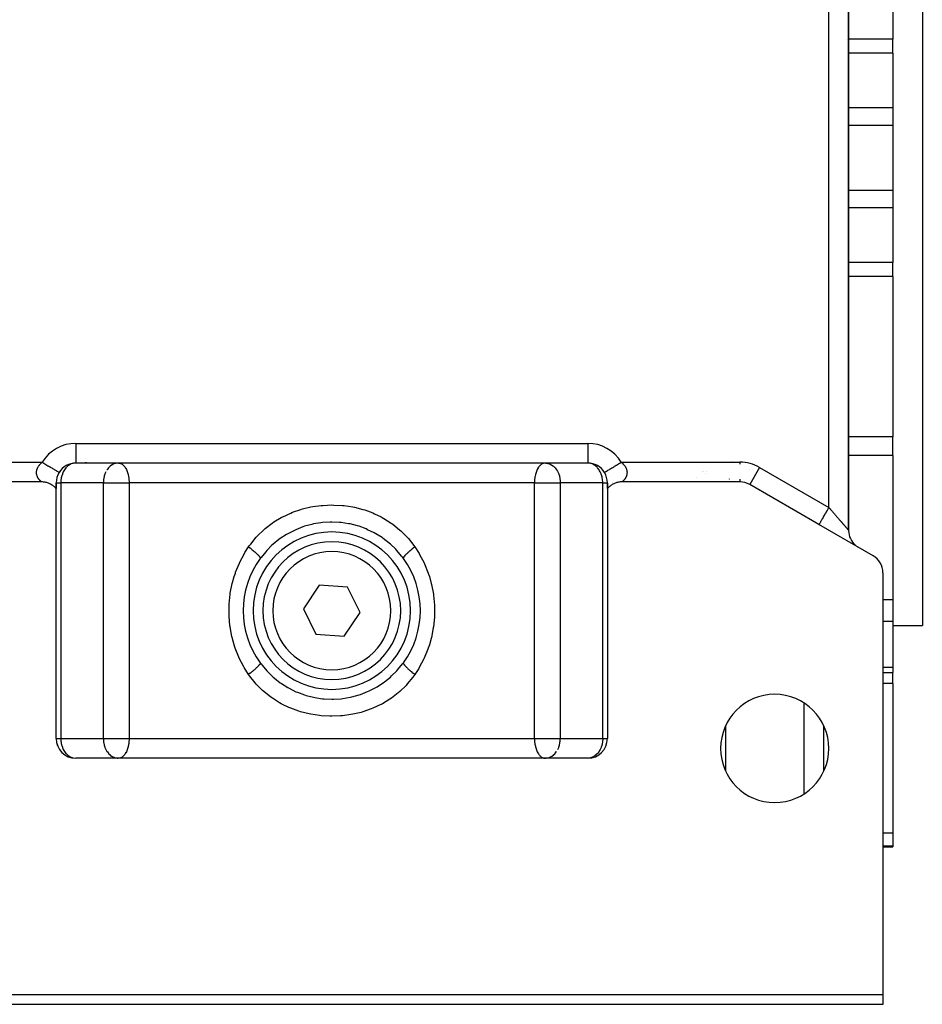
# Model space of a CAD drawing. Units: millimetres. Extents: x 24 to 1084, y -556 to 273.
# Drawn here: x 432 to 523, y -556 to -456 of the extents above; entities that cross this region are included whole.
import ezdxf

# ---------------------------------------------------------------- set-up
doc = ezdxf.new("R2010")
doc.units = ezdxf.units.MM
doc.linetypes.add('DASHED', pattern=[9.652, 8.128, -1.524])
doc.layers.add('nevidi', color=4, linetype='DASHED')

msp = doc.modelspace()

# ---------------------------------------------------------------- linework, layer by layer
at = {"color": 2}
for p, q in [((523.45, -422.31), (523.45, -517.31)), ((515.95, -507.63), (515.95, -431.98)), ((515.95, -431.98), (515.95, -507.63)), ((520.45, -441.47), (520.45, -457.75)), ((520.45, -459.18), (520.45, -457.75)), ((520.45, -459.18), (520.45, -464.72)), ((520.45, -464.72), (520.45, -466.51)), ((520.45, -466.51), (520.45, -473.11)), ((520.45, -473.11), (520.45, -474.89)), ((520.45, -474.89), (520.45, -480.43)), ((520.45, -481.86), (520.45, -480.43)), ((520.45, -481.86), (520.45, -498.14)), ((520.45, -500.05), (520.45, -498.14)), ((520.45, -500.05), (520.45, -514.72)), ((437.38, -500.81), (437.36, -500.81)), ((489.45, -500.81), (437.45, -500.81)), ((463.45, -500.81), (437.45, -500.81)), ((438.45, -500.37), (438.45, -500.37)), ((438.45, -500.37), (438.45, -500.37)), ((438.45, -500.37), (438.45, -500.37)), ((438.45, -500.73), (438.45, -500.74)), ((438.45, -500.74), (438.45, -500.73)), ((438.45, -500.73), (438.45, -500.74)), ((438.45, -500.81), (438.45, -500.81)), ((438.45, -500.81), (438.45, -500.81)), ((438.45, -500.81), (438.45, -500.81)), ((438.45, -500.81), (438.45, -500.81)), ((438.45, -500.81), (438.45, -500.81)), ((438.45, -500.81), (438.45, -500.81)), ((441.7, -500.81), (441.67, -500.81)), ((441.77, -500.81), (441.82, -500.81)), ((489.45, -500.81), (463.45, -500.81)), ((485.13, -500.81), (485.07, -500.81)), ((485.2, -500.81), (485.22, -500.81)), ((488.45, -500.81), (488.45, -500.81)), ((488.45, -500.81), (488.45, -500.81)), ((488.45, -500.81), (488.45, -500.81)), ((489.45, -500.8), (489.45, -500.81)), ((489.54, -500.81), (489.52, -500.81)), ((492.8, -500.75), (492.8, -500.75)), ((433.94, -502.72), (421.98, -502.72)), ((435.45, -502.81), (435.45, -503.41)), ((435.45, -502.81), (435.45, -502.81)), ((435.45, -503.41), (435.45, -502.82)), ((491.45, -503.41), (491.45, -502.81)), ((491.45, -502.84), (491.45, -503.41)), ((504.91, -502.72), (492.96, -502.72)), ((504.91, -502.72), (504.91, -502.72)), ((512.95, -507.05), (505.91, -502.99)), ((435.45, -528.81), (435.45, -503.41)), ((491.45, -503.41), (491.45, -528.81)), ((518.45, -510.23), (512.95, -507.05)), ((512.95, -507.05), (513.02, -507.09)), ((516.84, -509.3), (516.95, -509.36)), ((456.18, -510.48), (456.18, -510.5)), ((470.63, -510.37), (470.71, -510.48)), ((519.45, -511.96), (519.45, -554.81)), ((462.18, -513.21), (460.57, -515.61)), ((465.06, -513.41), (462.18, -513.21)), ((466.33, -516.01), (465.06, -513.41)), ((520.45, -514.72), (520.45, -516.92)), ((460.57, -515.61), (461.83, -518.2)), ((464.71, -518.4), (466.33, -516.01)), ((520.45, -516.92), (520.45, -521.58)), ((461.83, -518.2), (464.71, -518.4)), ((520.45, -517.31), (523.45, -517.31)), ((520.45, -517.31), (523.45, -517.31)), ((456.26, -521.25), (456.18, -521.13)), ((456.18, -521.13), (456.18, -521.14)), ((519.45, -522.1), (520.45, -522.1)), ((519.45, -522.1), (520.45, -522.1)), ((520.45, -521.58), (520.45, -522.1)), ((520.45, -523.2), (520.45, -522.1)), ((520.45, -523.2), (520.45, -538.41)), ((513.45, -532.09), (513.45, -527.52)), ((435.45, -528.81), (435.45, -528.81)), ((437.36, -530.8), (437.38, -530.8)), ((489.45, -530.81), (437.45, -530.81)), ((438.45, -530.8), (438.45, -530.81)), ((441.67, -530.8), (441.7, -530.8)), ((441.82, -530.8), (441.77, -530.81)), ((485.07, -530.8), (485.13, -530.81)), ((485.2, -530.8), (485.22, -530.8)), ((488.45, -530.81), (488.45, -530.8)), ((489.54, -530.8), (489.52, -530.8)), ((520.45, -538.41), (520.45, -539.73)), ((519.45, -539.81), (520.45, -539.81)), ((519.45, -539.81), (520.45, -539.81)), ((520.45, -539.73), (520.45, -539.81)), ((407.45, -554.81), (519.45, -554.81)), ((519.45, -554.81), (519.45, -555.81)), ((519.45, -555.81), (407.45, -555.81))]:
    msp.add_line(p, q, dxfattribs=at)
for points in [[(491.15, -501.76), (491.16, -501.76), (491.16, -501.76)], [(435.45, -503.41), (435.42, -503.38), (435.37, -503.32), (435.3, -503.26), (435.24, -503.21), (435.17, -503.15), (435.11, -503.1), (435.03, -503.05), (434.96, -503.01), (434.88, -502.96), (434.81, -502.92), (434.73, -502.89), (434.65, -502.86), (434.57, -502.83), (434.49, -502.8), (434.4, -502.78), (434.32, -502.76), (434.23, -502.75), (434.16, -502.74), (434.06, -502.73), (433.98, -502.72), (433.94, -502.72)], [(492.96, -502.72), (492.92, -502.72), (492.83, -502.73), (492.75, -502.73), (492.66, -502.75), (492.58, -502.76), (492.49, -502.78), (492.42, -502.8), (492.33, -502.83), (492.25, -502.85), (492.17, -502.89), (492.09, -502.92), (492.01, -502.96), (491.94, -503), (491.86, -503.05), (491.8, -503.09), (491.72, -503.15), (491.66, -503.2), (491.59, -503.26), (491.54, -503.32), (491.47, -503.38), (491.45, -503.41)], [(470.72, -510.5), (470.64, -510.39), (470.54, -510.26), (470.05, -509.69), (469.94, -509.57), (469.4, -509.06), (469.28, -508.95), (468.68, -508.48), (468.55, -508.39), (467.91, -507.99), (467.77, -507.91), (467.09, -507.58), (466.94, -507.51), (466.22, -507.24), (466.06, -507.19), (465.31, -507), (465.15, -506.97), (464.39, -506.86), (464.22, -506.84), (463.45, -506.81), (463.28, -506.81), (462.51, -506.86), (462.34, -506.87), (461.58, -507), (461.41, -507.04), (460.67, -507.24), (460.52, -507.3), (459.8, -507.58), (459.65, -507.65), (458.98, -507.99), (458.84, -508.08), (458.21, -508.49), (458.07, -508.59), (457.49, -509.06), (457.37, -509.17), (456.84, -509.7), (456.73, -509.82), (456.26, -510.4), (456.18, -510.5)], [(456.18, -521.11), (456.26, -521.22), (456.36, -521.35), (456.84, -521.92), (456.95, -522.04), (457.49, -522.56), (457.62, -522.66), (458.21, -523.13), (458.35, -523.22), (458.99, -523.62), (459.13, -523.7), (459.8, -524.04), (459.96, -524.1), (460.67, -524.37), (460.83, -524.42), (461.58, -524.61), (461.74, -524.64), (462.51, -524.76), (462.67, -524.77), (463.44, -524.81), (463.61, -524.8), (464.39, -524.76), (464.56, -524.74), (465.32, -524.61), (465.48, -524.57), (466.22, -524.37), (466.38, -524.32), (467.09, -524.03), (467.24, -523.97), (467.92, -523.62), (468.06, -523.54), (468.69, -523.12), (468.82, -523.03), (469.41, -522.55), (469.53, -522.44), (470.06, -521.91), (470.17, -521.79), (470.64, -521.22), (470.72, -521.11)]]:
    msp.add_lwpolyline(points, dxfattribs=at)
for centre, radius, start, end in [((437.45, -502.81), 2, 90, 148.619), ((489.45, -502.81), 2, 31.381, 90), ((437.45, -502.81), 2, 148.619, 180), ((489.45, -502.81), 2, 0, 31.381), ((504.91, -504.72), 2, 60, 90), ((463.45, -515.81), 8, 90, 270), ((463.45, -515.81), 8, 270, 90), ((517.95, -507.63), 2, 181.3309, 229.4274), ((463.45, -515.81), 7, 90, 270), ((463.45, -515.81), 7, 270, 90), ((517.95, -507.63), 2, 237.225, 239.0455), ((463.45, -515.81), 9, 143.9027, 216.0973), ((463.45, -515.81), 9, 323.9027, 36.0973), ((517.45, -511.96), 2, 0, 60), ((508.45, -529.81), 5.5, 0, 180), ((437.45, -528.81), 2, 180, 270), ((489.45, -528.81), 2, 270, 360), ((508.45, -529.81), 5.5, 180, 0)]:
    msp.add_arc(centre, radius, start, end, dxfattribs=at)
at = {"layer": 'nevidi', "color": 7, "linetype": 'Continuous'}
for p, q in [((513.95, -505.32), (513.95, -434.29)), ((515.79, -457.75), (515.79, -457.75)), ((520.45, -457.75), (515.95, -457.75)), ((520.45, -459.18), (515.95, -459.18)), ((520.45, -464.72), (515.95, -464.72)), ((520.45, -466.51), (515.95, -466.51)), ((515.93, -473.11), (515.93, -473.11)), ((520.45, -473.11), (515.95, -473.11)), ((515.93, -474.89), (515.93, -474.89)), ((520.45, -474.89), (515.95, -474.89)), ((515.93, -480.43), (515.93, -480.43)), ((520.45, -480.43), (515.95, -480.43)), ((515.93, -481.86), (515.93, -481.86)), ((520.45, -481.86), (515.95, -481.86)), ((520.45, -498.14), (515.95, -498.14)), ((437.45, -498.81), (489.45, -498.81)), ((437.45, -498.81), (437.45, -500.81)), ((489.45, -498.81), (489.45, -500.8)), ((520.45, -500.05), (515.95, -500.05)), ((421.98, -500.72), (434.03, -500.72)), ((437.36, -500.81), (437.36, -500.81)), ((489.8, -500.86), (489.72, -500.84)), ((492.86, -500.72), (504.91, -500.72)), ((504.16, -500.61), (504.16, -500.61)), ((504.91, -500.72), (504.91, -500.91)), ((435.34, -501.73), (435.34, -501.73)), ((491.55, -501.73), (491.55, -501.73)), ((501.16, -501.71), (501.16, -501.7)), ((501.2, -501.68), (501.21, -501.68)), ((501.45, -501.89), (501.45, -501.89)), ((501.51, -501.68), (501.51, -501.68)), ((506.91, -501.26), (505.91, -502.99)), ((505.93, -501.5), (505.92, -501.51)), ((506.91, -501.26), (513.95, -505.32)), ((435.45, -502.81), (435.92, -502.81)), ((435.45, -502.81), (435.45, -502.81)), ((440.24, -502.81), (435.92, -502.81)), ((435.92, -502.81), (435.92, -528.81)), ((440.24, -502.81), (441.77, -502.81)), ((440.24, -528.81), (440.24, -502.81)), ((441.77, -502.81), (442.85, -502.81)), ((484.04, -502.81), (442.85, -502.81)), ((442.85, -502.81), (442.85, -528.81)), ((484.04, -528.81), (484.04, -502.81)), ((484.04, -502.81), (485.13, -502.81)), ((485.13, -502.81), (486.66, -502.81)), ((490.98, -502.81), (486.66, -502.81)), ((486.66, -502.81), (486.66, -528.81)), ((490.98, -502.81), (491.45, -502.81)), ((490.98, -528.81), (490.98, -502.81)), ((491.45, -502.81), (491.45, -502.81)), ((491.94, -502.81), (491.94, -502.81)), ((500.51, -502.28), (500.51, -502.28)), ((503.81, -502.53), (503.81, -502.53)), ((503.86, -502.44), (503.87, -502.43)), ((504.91, -502.44), (504.91, -502.72)), ((511.45, -505.85), (511.45, -505.85)), ((470.71, -510.48), (470.72, -510.5)), ((520.45, -514.72), (519.45, -514.72)), ((520.45, -516.92), (519.45, -516.92)), ((456.18, -521.11), (456.18, -521.13)), ((520.45, -521.58), (519.45, -521.58)), ((520.45, -523.2), (519.45, -523.2)), ((511.45, -534.41), (511.45, -525.2)), ((503.45, -527.53), (503.45, -532.09)), ((435.45, -528.81), (435.92, -528.81)), ((435.92, -528.81), (440.24, -528.81)), ((440.24, -528.81), (441.77, -528.81)), ((441.77, -528.81), (442.85, -528.81)), ((442.85, -528.81), (484.04, -528.81)), ((484.04, -528.81), (485.13, -528.81)), ((485.13, -528.81), (486.66, -528.81)), ((486.66, -528.81), (490.98, -528.81)), ((490.98, -528.81), (491.45, -528.81)), ((435.57, -529.5), (435.57, -529.49)), ((520.45, -538.41), (519.45, -538.41)), ((520.45, -539.73), (519.45, -539.73))]:
    msp.add_line(p, q, dxfattribs=at)
for points in [[(433.94, -502.72), (433.94, -502.72), (433.93, -502.72), (433.93, -502.72), (433.93, -502.72), (433.93, -502.71), (433.93, -502.71), (433.92, -502.71), (433.92, -502.71), (433.92, -502.71), (433.91, -502.7), (433.91, -502.7), (433.9, -502.69), (433.9, -502.69), (433.89, -502.68), (433.89, -502.68), (433.88, -502.67), (433.87, -502.66), (433.86, -502.65), (433.86, -502.65), (433.86, -502.65), (433.85, -502.64), (433.84, -502.63), (433.83, -502.62), (433.83, -502.61), (433.81, -502.6), (433.81, -502.59), (433.79, -502.58), (433.79, -502.57), (433.78, -502.56), (433.77, -502.55), (433.77, -502.55), (433.75, -502.53), (433.75, -502.52), (433.73, -502.5), (433.72, -502.49), (433.71, -502.47), (433.7, -502.47), (433.68, -502.44), (433.68, -502.44), (433.68, -502.43), (433.66, -502.41), (433.66, -502.4), (433.64, -502.38), (433.63, -502.37), (433.62, -502.34), (433.61, -502.33), (433.59, -502.3), (433.59, -502.29), (433.59, -502.29), (433.57, -502.26), (433.56, -502.25), (433.55, -502.21), (433.54, -502.2), (433.53, -502.16), (433.52, -502.15), (433.51, -502.11), (433.51, -502.11), (433.5, -502.1), (433.49, -502.05), (433.49, -502.04), (433.47, -502), (433.47, -501.98), (433.46, -501.93), (433.46, -501.92), (433.46, -501.9), (433.45, -501.87), (433.45, -501.85), (433.45, -501.8), (433.45, -501.78), (433.45, -501.73), (433.45, -501.71), (433.45, -501.68), (433.45, -501.65), (433.46, -501.63), (433.47, -501.57), (433.47, -501.54), (433.49, -501.48), (433.49, -501.46), (433.5, -501.43), (433.52, -501.39), (433.53, -501.37), (433.56, -501.3), (433.57, -501.28), (433.6, -501.21), (433.62, -501.18), (433.62, -501.18), (433.66, -501.12), (433.68, -501.09), (433.73, -501.03), (433.75, -501.01), (433.8, -500.94), (433.82, -500.92), (433.83, -500.91), (433.88, -500.86), (433.9, -500.84), (433.96, -500.78), (433.99, -500.76), (434.03, -500.72)], [(434.03, -500.72), (434.07, -500.75), (434.18, -500.81), (434.19, -500.82), (434.29, -500.88), (434.4, -500.95), (434.41, -500.95), (434.5, -501.01), (434.61, -501.08), (434.63, -501.09), (434.7, -501.13), (434.81, -501.2), (434.84, -501.21), (434.89, -501.25), (434.99, -501.31), (435.03, -501.33), (435.07, -501.36), (435.16, -501.41), (435.21, -501.44), (435.23, -501.46), (435.31, -501.5), (435.36, -501.53), (435.38, -501.54), (435.44, -501.58), (435.49, -501.61), (435.5, -501.62), (435.55, -501.65), (435.6, -501.68), (435.6, -501.68), (435.64, -501.7), (435.67, -501.72), (435.68, -501.73), (435.7, -501.74), (435.72, -501.75), (435.72, -501.75), (435.73, -501.76), (435.74, -501.76), (435.74, -501.76)], [(437.35, -500.81), (437.17, -500.84), (437.09, -500.86), (437.06, -500.87), (436.97, -500.9), (436.85, -500.97), (436.78, -501.01), (436.77, -501.01), (436.63, -501.11), (436.6, -501.14), (436.49, -501.24), (436.45, -501.29), (436.44, -501.3), (436.29, -501.49), (436.29, -501.49), (436.23, -501.59), (436.17, -501.69), (436.17, -501.7), (436.08, -501.9), (436.07, -501.94), (436.01, -502.11), (435.99, -502.19), (435.98, -502.21), (435.96, -502.32), (435.94, -502.45), (435.93, -502.53), (435.92, -502.71), (435.92, -502.74), (435.92, -502.81)], [(441.49, -500.84), (441.38, -500.87), (441.37, -500.87), (441.29, -500.9), (441.14, -500.98), (441.1, -501.01), (441.07, -501.02), (440.93, -501.13), (440.92, -501.14), (440.79, -501.27), (440.76, -501.3), (440.75, -501.31), (440.61, -501.49), (440.6, -501.51)], [(441.82, -500.81), (441.87, -500.81), (441.9, -500.82), (441.98, -500.85), (442.01, -500.86), (442.14, -500.93), (442.15, -500.93), (442.15, -500.94), (442.28, -501.05), (442.3, -501.06), (442.35, -501.12), (442.41, -501.19), (442.44, -501.24), (442.5, -501.34), (442.52, -501.36), (442.58, -501.47), (442.62, -501.56), (442.62, -501.56), (442.69, -501.77), (442.7, -501.78), (442.7, -501.78), (442.75, -501.96), (442.76, -502.02), (442.79, -502.14), (442.8, -502.22), (442.81, -502.28), (442.82, -502.31), (442.84, -502.47), (442.84, -502.54), (442.85, -502.62), (442.85, -502.76), (442.85, -502.81)], [(485.07, -500.81), (485.03, -500.81), (485, -500.82), (484.91, -500.85), (484.88, -500.86), (484.75, -500.93), (484.75, -500.93), (484.74, -500.94), (484.61, -501.05), (484.6, -501.06), (484.55, -501.12), (484.49, -501.19), (484.45, -501.24), (484.39, -501.34), (484.38, -501.36), (484.32, -501.47), (484.28, -501.56), (484.28, -501.56), (484.2, -501.77), (484.2, -501.78), (484.2, -501.78), (484.14, -501.96), (484.13, -502.02), (484.1, -502.14), (484.09, -502.22), (484.08, -502.28), (484.08, -502.31), (484.06, -502.47), (484.05, -502.54), (484.05, -502.62), (484.04, -502.76), (484.04, -502.81)], [(485.22, -500.81), (485.26, -500.81), (485.4, -500.84), (485.52, -500.87), (485.52, -500.87), (485.6, -500.9), (485.75, -500.98), (485.79, -501.01), (485.82, -501.02), (485.97, -501.13), (485.97, -501.14), (486.11, -501.27), (486.14, -501.3), (486.14, -501.31), (486.28, -501.49), (486.29, -501.51), (486.37, -501.64), (486.4, -501.7), (486.41, -501.71), (486.5, -501.91), (486.51, -501.94), (486.57, -502.12), (486.58, -502.19), (486.61, -502.33), (486.62, -502.37), (486.63, -502.45), (486.64, -502.53), (486.66, -502.71), (486.66, -502.74), (486.66, -502.81)], [(490.98, -502.81), (490.98, -502.74), (490.98, -502.71), (490.96, -502.53), (490.95, -502.45), (490.93, -502.32), (490.91, -502.21), (490.9, -502.19), (490.88, -502.11), (490.83, -501.94), (490.81, -501.9), (490.73, -501.7), (490.72, -501.69), (490.66, -501.59), (490.6, -501.49), (490.6, -501.49), (490.46, -501.3), (490.45, -501.29), (490.4, -501.24), (490.29, -501.14), (490.26, -501.11), (490.12, -501.01), (490.11, -501.01), (490.05, -500.97), (489.92, -500.9)], [(491.16, -501.76), (491.16, -501.76), (491.17, -501.75), (491.19, -501.75), (491.2, -501.74), (491.22, -501.73), (491.24, -501.71), (491.26, -501.7), (491.29, -501.68), (491.33, -501.66), (491.34, -501.65), (491.39, -501.62), (491.45, -501.59), (491.45, -501.58), (491.51, -501.55), (491.58, -501.5), (491.59, -501.5), (491.65, -501.46), (491.73, -501.41), (491.75, -501.4), (491.81, -501.37), (491.9, -501.31), (491.94, -501.29), (491.99, -501.26), (492.09, -501.2), (492.14, -501.17), (492.18, -501.14), (492.29, -501.08), (492.35, -501.04), (492.38, -501.02), (492.49, -500.95), (492.57, -500.9), (492.59, -500.89), (492.7, -500.82), (492.8, -500.76), (492.8, -500.76), (492.86, -500.72)], [(492.86, -500.72), (492.89, -500.74), (492.91, -500.76), (492.97, -500.82), (493, -500.84), (493.05, -500.9), (493.06, -500.91), (493.07, -500.92), (493.13, -500.98), (493.15, -501.01), (493.2, -501.07), (493.22, -501.09), (493.26, -501.16), (493.27, -501.18), (493.28, -501.19), (493.31, -501.25), (493.33, -501.28), (493.36, -501.34), (493.37, -501.37), (493.39, -501.43), (493.39, -501.43), (493.4, -501.46), (493.42, -501.52), (493.42, -501.54), (493.43, -501.61), (493.44, -501.63), (493.44, -501.68), (493.44, -501.69), (493.45, -501.71), (493.45, -501.76), (493.45, -501.78), (493.44, -501.84), (493.44, -501.85), (493.44, -501.9), (493.44, -501.9), (493.43, -501.92), (493.43, -501.97), (493.42, -501.98), (493.41, -502.03), (493.41, -502.04), (493.4, -502.08), (493.39, -502.1), (493.39, -502.11), (493.38, -502.14), (493.37, -502.15), (493.36, -502.18), (493.35, -502.2), (493.34, -502.23), (493.33, -502.24), (493.32, -502.27), (493.31, -502.29), (493.31, -502.29), (493.29, -502.32), (493.29, -502.33), (493.27, -502.36), (493.26, -502.37), (493.24, -502.39), (493.24, -502.4), (493.22, -502.43), (493.21, -502.44), (493.21, -502.44), (493.2, -502.46), (493.19, -502.47), (493.18, -502.49), (493.17, -502.5), (493.15, -502.52), (493.15, -502.52), (493.13, -502.54), (493.13, -502.55), (493.11, -502.56), (493.11, -502.57), (493.11, -502.57), (493.09, -502.59), (493.09, -502.59), (493.07, -502.61), (493.07, -502.61), (493.06, -502.63), (493.05, -502.63), (493.04, -502.64), (493.03, -502.65), (493.03, -502.65), (493.02, -502.66), (493.02, -502.66), (493.01, -502.67), (493.01, -502.68), (493, -502.69), (492.99, -502.69), (492.99, -502.7), (492.98, -502.7), (492.98, -502.7), (492.98, -502.71), (492.98, -502.71), (492.97, -502.71), (492.97, -502.71), (492.96, -502.72), (492.96, -502.72), (492.96, -502.72), (492.96, -502.72), (492.96, -502.72)], [(440.49, -501.7), (440.49, -501.71), (440.4, -501.91), (440.39, -501.94), (440.33, -502.12), (440.31, -502.19), (440.28, -502.33), (440.27, -502.37), (440.26, -502.45), (440.25, -502.53), (440.24, -502.71), (440.24, -502.74), (440.24, -502.81)], [(435.52, -502.28), (435.52, -502.28), (435.52, -502.27)], [(491.37, -502.27), (491.37, -502.28), (491.37, -502.28)], [(455, -509.33), (455.1, -509.19), (455.21, -509.04), (455.78, -508.35), (455.91, -508.21), (456.55, -507.58), (456.69, -507.46), (457.4, -506.91), (457.55, -506.8), (458.3, -506.35), (458.45, -506.27), (458.47, -506.26), (459.27, -505.89), (459.45, -505.81), (460.29, -505.53), (460.47, -505.47), (461.32, -505.27), (461.51, -505.24), (462.38, -505.12), (462.57, -505.11), (463.45, -505.07), (463.45, -505.07), (463.64, -505.08), (464.52, -505.12), (464.7, -505.14), (465.57, -505.27), (465.76, -505.31), (466.61, -505.53), (466.8, -505.58), (467.62, -505.88), (467.79, -505.96), (468.45, -506.27), (468.58, -506.34), (468.74, -506.43), (469.49, -506.91), (469.65, -507.02), (470.34, -507.58), (470.48, -507.71), (471.11, -508.34), (471.24, -508.48), (471.8, -509.19), (471.89, -509.33)], [(513.95, -505.32), (513.92, -505.36), (513.85, -505.48), (513.85, -505.48), (513.8, -505.58), (513.73, -505.7), (513.72, -505.71), (513.67, -505.79), (513.61, -505.91), (513.59, -505.94), (513.56, -506), (513.49, -506.11), (513.47, -506.15), (513.44, -506.19), (513.39, -506.29), (513.36, -506.34), (513.34, -506.38), (513.29, -506.47), (513.25, -506.52), (513.24, -506.54), (513.2, -506.62), (513.16, -506.68), (513.16, -506.68), (513.12, -506.75), (513.09, -506.81), (513.09, -506.81), (513.06, -506.87), (513.03, -506.91), (513.03, -506.91), (513.01, -506.95), (512.99, -506.98), (512.98, -506.99), (512.97, -507.01), (512.96, -507.03), (512.96, -507.04), (512.95, -507.05), (512.95, -507.05)], [(513.95, -505.32), (513.98, -505.36), (514, -505.38), (514.05, -505.44), (514.06, -505.46), (514.11, -505.51), (514.13, -505.53), (514.13, -505.54), (514.18, -505.59), (514.19, -505.61), (514.24, -505.66), (514.26, -505.68), (514.31, -505.73), (514.32, -505.75), (514.37, -505.81), (514.39, -505.83), (514.4, -505.84), (514.43, -505.88), (514.45, -505.9), (514.5, -505.95), (514.51, -505.97), (514.56, -506.03), (514.57, -506.04), (514.62, -506.1), (514.64, -506.12), (514.66, -506.14), (514.68, -506.17), (514.7, -506.19), (514.74, -506.24), (514.76, -506.26), (514.8, -506.31), (514.82, -506.33), (514.86, -506.38), (514.88, -506.39), (514.9, -506.42), (514.92, -506.44), (514.94, -506.46), (514.98, -506.51), (514.99, -506.53), (515.04, -506.58), (515.05, -506.6), (515.09, -506.64), (515.11, -506.66), (515.13, -506.68), (515.15, -506.71), (515.16, -506.72), (515.2, -506.77), (515.22, -506.79), (515.26, -506.83), (515.27, -506.85), (515.31, -506.89), (515.32, -506.91), (515.33, -506.92), (515.36, -506.95), (515.37, -506.97), (515.41, -507.01), (515.42, -507.02), (515.46, -507.06), (515.47, -507.08), (515.5, -507.12), (515.51, -507.13), (515.51, -507.13), (515.55, -507.17), (515.56, -507.18), (515.59, -507.22), (515.6, -507.23), (515.63, -507.27), (515.64, -507.28), (515.67, -507.31), (515.67, -507.31), (515.68, -507.32), (515.71, -507.35), (515.72, -507.36), (515.74, -507.39), (515.75, -507.4), (515.77, -507.43), (515.78, -507.44), (515.79, -507.45), (515.8, -507.47), (515.81, -507.47), (515.83, -507.5), (515.84, -507.5), (515.86, -507.53), (515.86, -507.53), (515.88, -507.55), (515.88, -507.55), (515.88, -507.56), (515.9, -507.57), (515.9, -507.58), (515.91, -507.59), (515.92, -507.6), (515.93, -507.61), (515.93, -507.61), (515.93, -507.61), (515.94, -507.62), (515.94, -507.62), (515.94, -507.63), (515.94, -507.63), (515.95, -507.63), (515.95, -507.63), (515.95, -507.63)], [(455, -522.29), (454.56, -521.6), (454.51, -521.51), (454.05, -520.63), (454.01, -520.53), (453.64, -519.61), (453.61, -519.52), (453.53, -519.27), (453.33, -518.55), (453.3, -518.45), (453.12, -517.46), (453.1, -517.36), (453.01, -516.36), (453.01, -516.25), (453.01, -515.25), (453.02, -515.14), (453.12, -514.13), (453.13, -514.03), (453.33, -513.05), (453.36, -512.94), (453.53, -512.34), (453.65, -511.99), (453.68, -511.89), (454.06, -510.97), (454.11, -510.87), (454.57, -510), (454.62, -509.91), (455, -509.33)], [(455, -509.33), (455.13, -509.42), (455.13, -509.42), (455.15, -509.44), (455.18, -509.46), (455.3, -509.56), (455.32, -509.58), (455.33, -509.58), (455.37, -509.62), (455.47, -509.7), (455.49, -509.72), (455.5, -509.72), (455.54, -509.76), (455.62, -509.83), (455.65, -509.85), (455.66, -509.87), (455.7, -509.9), (455.76, -509.96), (455.78, -509.98), (455.8, -510), (455.84, -510.03), (455.88, -510.08), (455.9, -510.09), (455.93, -510.12), (455.96, -510.15), (455.99, -510.18), (456, -510.2), (456.03, -510.23), (456.05, -510.25), (456.07, -510.28), (456.08, -510.29), (456.1, -510.32), (456.12, -510.34), (456.13, -510.36), (456.14, -510.37), (456.16, -510.4), (456.16, -510.42), (456.17, -510.42), (456.17, -510.43), (456.18, -510.46), (456.18, -510.47), (456.18, -510.47), (456.18, -510.48)], [(471.89, -509.33), (471.86, -509.35), (471.74, -509.44), (471.71, -509.46), (471.71, -509.46), (471.66, -509.5), (471.56, -509.58), (471.54, -509.6), (471.53, -509.62), (471.48, -509.66), (471.4, -509.72), (471.38, -509.74), (471.35, -509.76), (471.31, -509.8), (471.25, -509.85), (471.23, -509.87), (471.19, -509.9), (471.16, -509.94), (471.11, -509.98), (471.09, -510), (471.06, -510.03), (471.02, -510.06), (470.99, -510.09), (470.98, -510.11), (470.94, -510.15), (470.91, -510.18), (470.89, -510.2), (470.88, -510.21), (470.84, -510.25), (470.82, -510.28), (470.82, -510.29), (470.81, -510.3), (470.77, -510.34), (470.76, -510.36), (470.76, -510.37), (470.75, -510.38), (470.73, -510.42), (470.72, -510.43), (470.72, -510.43), (470.72, -510.44), (470.71, -510.47), (470.71, -510.48), (470.71, -510.48)], [(471.89, -509.33), (472.32, -510), (472.37, -510.09), (472.83, -510.96), (472.87, -511.06), (473.25, -511.99), (473.28, -512.09), (473.36, -512.34), (473.56, -513.04), (473.59, -513.14), (473.77, -514.13), (473.79, -514.23), (473.88, -515.24), (473.89, -515.35), (473.88, -516.35), (473.88, -516.46), (473.78, -517.46), (473.76, -517.56), (473.57, -518.55), (473.54, -518.65), (473.36, -519.27), (473.25, -519.61), (473.22, -519.71), (472.84, -520.63), (472.8, -520.72), (472.33, -521.6), (472.28, -521.69), (471.89, -522.29)], [(456.18, -521.14), (456.18, -521.14), (456.17, -521.17), (456.17, -521.18), (456.17, -521.18), (456.16, -521.2), (456.14, -521.24), (456.14, -521.25), (456.13, -521.25), (456.12, -521.27), (456.09, -521.31), (456.08, -521.32), (456.07, -521.33), (456.05, -521.36), (456.01, -521.4), (456, -521.42), (455.98, -521.43), (455.96, -521.46), (455.92, -521.5), (455.9, -521.52), (455.87, -521.55), (455.84, -521.58), (455.8, -521.62), (455.78, -521.63), (455.74, -521.68), (455.7, -521.71), (455.67, -521.74), (455.65, -521.76), (455.58, -521.81), (455.54, -521.85), (455.52, -521.87), (455.49, -521.89), (455.41, -521.96), (455.37, -522), (455.36, -522.01), (455.33, -522.03), (455.23, -522.11), (455.18, -522.15), (455.18, -522.15), (455.15, -522.17), (455.03, -522.26), (455, -522.29)], [(470.72, -521.11), (470.71, -521.14), (470.71, -521.14), (470.71, -521.14), (470.71, -521.15), (470.72, -521.18), (470.73, -521.19), (470.73, -521.2), (470.74, -521.21), (470.76, -521.25), (470.77, -521.26), (470.77, -521.27), (470.79, -521.29), (470.82, -521.32), (470.83, -521.34), (470.84, -521.36), (470.86, -521.38), (470.89, -521.42), (470.91, -521.43), (470.94, -521.46), (470.97, -521.49), (470.99, -521.52), (471.01, -521.54), (471.06, -521.58), (471.09, -521.61), (471.11, -521.63), (471.13, -521.65), (471.19, -521.71), (471.23, -521.74), (471.25, -521.76), (471.27, -521.78), (471.35, -521.85), (471.39, -521.89), (471.4, -521.89), (471.42, -521.91), (471.53, -522), (471.56, -522.03), (471.57, -522.03), (471.59, -522.05), (471.71, -522.15), (471.74, -522.17), (471.76, -522.19), (471.77, -522.19), (471.89, -522.29)], [(471.89, -522.29), (471.8, -522.42), (471.68, -522.58), (471.12, -523.26), (470.99, -523.41), (470.35, -524.03), (470.2, -524.16), (469.5, -524.7), (469.34, -524.81), (468.59, -525.26), (468.45, -525.34), (468.42, -525.35), (467.62, -525.73), (467.44, -525.8), (466.61, -526.09), (466.43, -526.14), (465.57, -526.34), (465.39, -526.37), (464.52, -526.49), (464.32, -526.5), (463.45, -526.54), (463.44, -526.54), (463.25, -526.54), (462.38, -526.49), (462.19, -526.47), (461.33, -526.34), (461.14, -526.3), (460.28, -526.08), (460.1, -526.03), (459.28, -525.73), (459.1, -525.65), (458.45, -525.34), (458.32, -525.27), (458.15, -525.18), (457.41, -524.71), (457.25, -524.59), (456.55, -524.03), (456.41, -523.91), (455.78, -523.27), (455.66, -523.13), (455.1, -522.42), (455, -522.29)], [(435.92, -528.81), (435.92, -528.88), (435.92, -528.9), (435.93, -529.08), (435.94, -529.17), (435.96, -529.29), (435.98, -529.4), (435.99, -529.43), (436.01, -529.5), (436.07, -529.67), (436.08, -529.71), (436.17, -529.91), (436.17, -529.92), (436.23, -530.02), (436.29, -530.12), (436.3, -530.12), (436.44, -530.31), (436.45, -530.32), (436.49, -530.37), (436.6, -530.47), (436.63, -530.5), (436.77, -530.6), (436.78, -530.61), (436.85, -530.65), (436.97, -530.71), (437.06, -530.74), (437.09, -530.75), (437.17, -530.77)], [(440.24, -528.81), (440.24, -528.87), (440.24, -528.9), (440.25, -529.08), (440.26, -529.17), (440.27, -529.24), (440.28, -529.28), (440.31, -529.43), (440.33, -529.49), (440.39, -529.68), (440.4, -529.7), (440.49, -529.9), (440.49, -529.91), (440.52, -529.97), (440.6, -530.11), (440.61, -530.12), (440.75, -530.3), (440.76, -530.31), (440.79, -530.35), (440.92, -530.47), (440.93, -530.48), (441.07, -530.59), (441.1, -530.61), (441.14, -530.63), (441.29, -530.71), (441.37, -530.74), (441.38, -530.74), (441.49, -530.77), (441.64, -530.8), (441.67, -530.8)], [(442.85, -528.81), (442.85, -528.85), (442.85, -528.99), (442.84, -529.07), (442.84, -529.14), (442.82, -529.3), (442.81, -529.34), (442.8, -529.39), (442.79, -529.47), (442.76, -529.59), (442.75, -529.65), (442.7, -529.83), (442.7, -529.83), (442.69, -529.84), (442.62, -530.05), (442.62, -530.05), (442.58, -530.14), (442.52, -530.25), (442.5, -530.27), (442.44, -530.37), (442.41, -530.42), (442.35, -530.49), (442.3, -530.55), (442.28, -530.56), (442.15, -530.68), (442.15, -530.68), (442.14, -530.68), (442.01, -530.75), (441.98, -530.77), (441.9, -530.79), (441.87, -530.8), (441.82, -530.8)], [(484.04, -528.81), (484.04, -528.85), (484.05, -528.99), (484.05, -529.07), (484.06, -529.14), (484.08, -529.3), (484.08, -529.34), (484.09, -529.39), (484.1, -529.47), (484.13, -529.59), (484.14, -529.65), (484.2, -529.83), (484.2, -529.83), (484.2, -529.84), (484.28, -530.05), (484.28, -530.05), (484.32, -530.14), (484.38, -530.25), (484.39, -530.27), (484.45, -530.37), (484.49, -530.42), (484.55, -530.49), (484.6, -530.55), (484.61, -530.56), (484.74, -530.68), (484.75, -530.68), (484.75, -530.68), (484.88, -530.75), (484.91, -530.77), (485, -530.79), (485.03, -530.8), (485.07, -530.8)], [(486.4, -529.91), (486.41, -529.9), (486.5, -529.7), (486.51, -529.68), (486.57, -529.49), (486.58, -529.43), (486.61, -529.28), (486.62, -529.24), (486.63, -529.17), (486.64, -529.08), (486.66, -528.9), (486.66, -528.87), (486.66, -528.81)], [(490.98, -528.81), (490.98, -528.88), (490.98, -528.9), (490.96, -529.08), (490.95, -529.17), (490.93, -529.29), (490.91, -529.4), (490.9, -529.43), (490.88, -529.5), (490.83, -529.67), (490.81, -529.71), (490.73, -529.91), (490.72, -529.92), (490.66, -530.02), (490.6, -530.12), (490.6, -530.12), (490.46, -530.31), (490.45, -530.32), (490.4, -530.37), (490.29, -530.47), (490.26, -530.5), (490.12, -530.6), (490.11, -530.61), (490.05, -530.65), (489.92, -530.71), (489.83, -530.74), (489.8, -530.75), (489.72, -530.77), (489.54, -530.8), (489.54, -530.8)], [(485.4, -530.77), (485.52, -530.74), (485.52, -530.74), (485.6, -530.71), (485.75, -530.63), (485.79, -530.61), (485.82, -530.59), (485.97, -530.48), (485.97, -530.47), (486.11, -530.35), (486.14, -530.31), (486.14, -530.3), (486.28, -530.12), (486.29, -530.11)]]:
    msp.add_lwpolyline(points, dxfattribs=at)
for centre, radius, start, end in [((437.45, -502.81), 4, 90, 148.619), ((489.45, -502.81), 4, 31.381, 90), ((504.91, -504.72), 4, 60, 90), ((463.45, -515.81), 6, 90, 270), ((463.45, -515.81), 6, 270, 90)]:
    msp.add_arc(centre, radius, start, end, dxfattribs=at)

doc.saveas('drawing.dxf')
